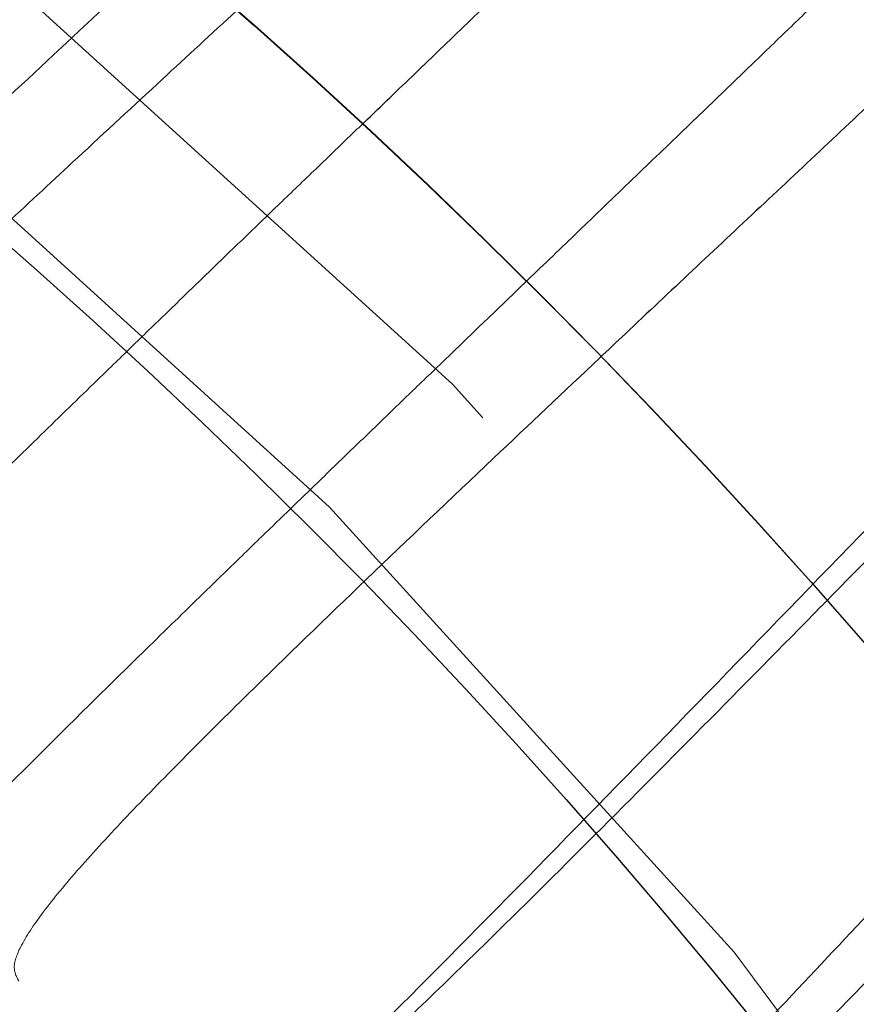
# Model space of a CAD drawing. Units: inches. Extents: x 0.3 to 7.9, y 0.2 to 11.3.
# Drawn here: x 2.8 to 2.8, y 3.9 to 4 of the extents above; entities that cross this region are included whole.
import ezdxf

# ---------------------------------------------------------------- set-up
doc = ezdxf.new("R2010")
doc.units = ezdxf.units.IN
doc.header["$MEASUREMENT"] = 0
doc.linetypes.add('HIDDEN', pattern=[0.07500000000000001, 0.05, -0.025])

msp = doc.modelspace()

# ---------------------------------------------------------------- linework, layer by layer
at = {"color": 7, "linetype": 'Continuous', "lineweight": 25}
for centre, radius in [((2.559055024244654, 4.145669291338582), 0.7874015748031495), ((2.559055024244654, 3.830708661417322), 0.4495668500771561), ((2.559055024244654, 3.751968503937008), 0.3149222020129407), ((2.559055024244654, 3.751968503937008), 0.3149093927101663), ((2.559055024244654, 3.751968503937008), 0.2992125984251972), ((2.559055024244654, 3.751968503937008), 0.2578740157480315), ((2.559055024244654, 3.751968503937008), 0.2555118110236223), ((2.559055024244654, 3.751968503937008), 0.2531496062992127), ((2.559055024244654, 3.751968503937008), 0.2527559055118114), ((2.559055024244654, 3.751968503937008), 0.2448818897637794)]:
    msp.add_circle(centre, radius, dxfattribs=at)
at = {"color": 7, "linetype": 'HIDDEN', "lineweight": 18}
for centre, radius in [((2.559055024244654, 4.145669291338582), 0.7677165354330708), ((2.559055024244654, 4.145669291338582), 0.7086614173228347), ((2.559055024244654, 3.830708661417323), 0.4283464566929132), ((2.559055024244654, 3.830708661417323), 0.393700787401575), ((2.559055024244654, 3.751968503937008), 0.3089008685005141), ((2.559055024244654, 3.751968503937008), 0.3005635659468804), ((2.559055024244654, 3.751968503937008), 0.2874015748031495), ((2.559055024244655, 3.751968503937007), 0.2740157480314962), ((2.559055024244654, 3.751968503937008), 0.2717880804505417), ((2.559055024244654, 3.751968503937008), 0.2694460562976508), ((2.559055024244655, 3.751968503937007), 0.262992125984252), ((2.559055024244655, 3.751968503937007), 0.2618246715834265), ((2.559055024244655, 3.751968503937007), 0.2548445692163313), ((2.559055024244655, 3.751968503937007), 0.2540627772032646), ((2.559055024244655, 3.751968503937007), 0.2539370078740157), ((2.559055024244654, 3.751968503937008), 0.2503652072014106), ((2.559055024244654, 3.751968503937008), 0.2488188976377956), ((2.559055024244654, 3.751968503937008), 0.2480031764112667), ((2.559055024244654, 3.751968503937008), 0.2460913117777097), ((2.559055024244654, 3.751968503937008), 0.2437292809875649), ((2.559055024244654, 3.751968503937008), 0.2421259842519685), ((2.559055024244654, 3.751968503937008), 0.2384231230053304), ((2.559055024244654, 3.751968503937008), 0.2374015748031502), ((2.559055024244654, 3.751968503937008), 0.2354813707588437), ((2.559055024244654, 3.751968503937008), 0.2350393700787405)]:
    msp.add_circle(centre, radius, dxfattribs=at)
for radius, start, end in [(0.2448818897637798, 24.63094097744087, 68.27994947408347), (0.2409448818897642, 24.63094097744086, 66.87605739521214)]:
    msp.add_arc((2.559055024244654, 3.751968503937008), radius, start, end, dxfattribs=at)
at = {"color": 7, "linetype": 'Continuous', "lineweight": 25}
for points, knots in [([(2.559055024244658, 3.390944881889763), (2.564964130993623, 3.391013549373222), (2.576781171413949, 3.39115087070825), (2.594632024188449, 3.392272632855559), (2.612620436535392, 3.394089353326847), (2.630813547436343, 3.396708522940921), (2.647777504058615, 3.399878849190423), (2.663470817004313, 3.403434617462984), (2.677914849795651, 3.407223989288261), (2.692341791157786, 3.411538280679341), (2.706731037530349, 3.416388331398548), (2.72172014788679, 3.422025294481891), (2.737237621791305, 3.428530512338526), (2.753259049115249, 3.436016975308902), (2.769046887392189, 3.444183340097316), (2.784573614336588, 3.453030238985289), (2.799818263510033, 3.462560416258525), (2.81471351921834, 3.472741235281803), (2.829241821515221, 3.48357626753714), (2.843334728766131, 3.495019131725277), (2.856969317556684, 3.507057315430889), (2.87010345997807, 3.519660033674593), (2.88270622424615, 3.532794195265339), (2.894744334601846, 3.546428728336739), (2.906187239851882, 3.560521603202032), (2.917022312059538, 3.575049988874634), (2.927203122377283, 3.589945197549328), (2.936733340527816, 3.605189874621451), (2.945580181759913, 3.620716537747848), (2.953746587648035, 3.63650434048881), (2.961233089382203, 3.652525908928077), (2.968272404285372, 3.669317307881176), (2.974800517030321, 3.686926906355875), (2.980683896279118, 3.70523522894725), (2.985722575980833, 3.723625843416064), (2.98990805877138, 3.74196871036769), (2.993249551924233, 3.760147241972582), (2.995784882644108, 3.77811123027502), (2.997546984282228, 3.795773639370668), (2.998589426320111, 3.813299039440695), (2.998935587371465, 3.830813980210201), (2.998581018141197, 3.848434670661735), (2.997499835898188, 3.866285518368264), (2.995671943576673, 3.884274035421273), (2.993055822944189, 3.90246718452479), (2.989884698302635, 3.919431141256052), (2.986329101588091, 3.935124454180171), (2.982539687209379, 3.949568486976892), (2.978225407465058, 3.963995428336306), (2.973375353596871, 3.978384674708561), (2.967738391388488, 3.993373785063249), (2.96123317326347, 4.008891258965582), (2.953746710367296, 4.024912686293007), (2.945580345555081, 4.040700524573617), (2.936733446673675, 4.05622725151787), (2.927203269399996, 4.071471900687612), (2.917022450378822, 4.0863671563902), (2.906187418124906, 4.100895458685912), (2.894744553940369, 4.114988365936127), (2.882706370234787, 4.128622954726675), (2.870103651986322, 4.141757097151684), (2.856969490391651, 4.154359861423508), (2.843334957317539, 4.166397971782115), (2.829242082449548, 4.177840877031661), (2.814713696779591, 4.188675949238261), (2.799818488106551, 4.198856759554006), (2.784573811037948, 4.208386977700793), (2.769047147910332, 4.217233818934152), (2.753259345168682, 4.225400224823443), (2.737237776730481, 4.232886726557709), (2.720446377785125, 4.239926041456443), (2.70283677931444, 4.246454154196955), (2.684528456726965, 4.252337533446028), (2.666137842255411, 4.257376213155265), (2.647794975289414, 4.261561695947435), (2.629616443666746, 4.264903189098702), (2.611652455360365, 4.267438519821731), (2.593990046271625, 4.269200621455025), (2.576464646215321, 4.270243063490984), (2.558949705447597, 4.270589224544218), (2.541329015000118, 4.270234655315261), (2.523478167286372, 4.269153473070836), (2.505489650228342, 4.267325580747102), (2.487296501116252, 4.264709460114624), (2.470332544381626, 4.261538335469359), (2.454639231460037, 4.257982738756525), (2.440195198664837, 4.254193324377123), (2.425768257309632, 4.24987904463068), (2.411379010939473, 4.245028990764098), (2.396389900589726, 4.239392028557617), (2.380872426693677, 4.232886810434692), (2.364850999360372, 4.225400347536131), (2.349063161073456, 4.217233982719496), (2.333536434129416, 4.208387083840117), (2.318291784959158, 4.198856906562721), (2.303396529261344, 4.188676087541188), (2.288868226964702, 4.177841055288606), (2.274775319721509, 4.166398191109181), (2.261140730935308, 4.154360007407453), (2.248006588511282, 4.141757289160001), (2.235403824240202, 4.128623127565922), (2.223365713883661, 4.114988594494), (2.211922808635204, 4.100895719629078), (2.201087736428552, 4.086367333957989), (2.190906926110778, 4.07147212528342), (2.181376707960672, 4.056227448212026), (2.172529866729178, 4.040700785086797), (2.16436346084269, 4.024912982348162), (2.156876959109286, 4.008891413909201), (2.149837644208371, 3.992100014965223), (2.143309531464282, 3.97449041649235), (2.137426152215827, 3.95618209390109), (2.132387472506615, 3.937791479423477), (2.128201989714085, 3.919448612459172), (2.124860496563957, 3.901270080843123), (2.122325165841962, 3.883306092539031), (2.1205630642066, 3.865643683447533), (2.119520622169615, 3.84811828338786), (2.119174461117763, 3.83060334262019), (2.119529030348139, 3.812982652172908), (2.120610212591406, 3.795131804462653), (2.122438104913091, 3.777143287406925), (2.12505422554597, 3.758950138297516), (2.128225350190892, 3.741986181562801), (2.131780946904551, 3.726292868639555), (2.135570361283297, 3.711848835844274), (2.139884641028465, 3.697421894488132), (2.14473469489558, 3.683032648117325), (2.150371657103129, 3.668043537765574), (2.156876875227134, 3.652526063867096), (2.164363338123908, 3.636504636537693), (2.17252970293711, 3.620716798255706), (2.181376601817544, 3.60519007131195), (2.190906779094107, 3.589945422139762), (2.201087598116324, 3.575050166437082), (2.211922630370676, 3.560521864139558), (2.223365494554714, 3.54642895689289), (2.235403678257678, 3.532794368105084), (2.248006396502943, 3.519660225682917), (2.26114055809477, 3.5070574614143), (2.274775091165373, 3.495019351058962), (2.28886796602858, 3.483576445810935), (2.303396351700496, 3.472741373603706), (2.318291560375032, 3.462560563286958), (2.33353623744754, 3.453030345129914), (2.349062900574963, 3.444183503918198), (2.364850703318132, 3.436017097952964), (2.380872271757769, 3.428530596501366), (2.39766367071077, 3.421491280509739), (2.415273269184985, 3.414963172214165), (2.433581591781225, 3.409079776157959), (2.451972206262006, 3.40404115786237), (2.470315073187357, 3.399855449349256), (2.488493604893221, 3.39651477676644), (2.506457636576171, 3.393976488814844), (2.524120149933943, 3.392225143057846), (2.541645545133984, 3.391143529817774), (2.553251469294908, 3.391011102375657), (2.559055024244658, 3.390944881889763)], [0, 0, 0, 0, 0.006415691859646572, 0.01283011007426612, 0.01941281449001774, 0.02604253356583492, 0.03278174738763476, 0.03814559763305016, 0.04351111628650417, 0.04899278720766665, 0.05449264547800218, 0.05999534289625849, 0.06637751942876251, 0.07275722332816857, 0.07919187640952942, 0.08567227565546646, 0.09215546305098912, 0.09870753805814596, 0.1052569322559113, 0.1118287163012747, 0.118413087086729, 0.1250003793994629, 0.1315875244596093, 0.1381719443504531, 0.1447437289196538, 0.1512930742741175, 0.15784529575027, 0.1643283382175955, 0.1708087857936591, 0.1772434403834191, 0.1836230967073637, 0.1900054159114441, 0.1970077192032843, 0.2040085646150742, 0.2108791460939905, 0.2177058284952478, 0.2244309623517159, 0.2309421800655594, 0.2373990264704513, 0.2436987816178383, 0.2499999997586093, 0.2564155795394222, 0.262830067740451, 0.2694128144891755, 0.2760425335650214, 0.2827817473900572, 0.2881455976364958, 0.2935111162866922, 0.2989927872100405, 0.3044926454806697, 0.3099953428955202, 0.3163775194290641, 0.3227572233281249, 0.3291918764129454, 0.335672275660956, 0.342155463050266, 0.34870753805752, 0.3552569322552467, 0.3618287162985859, 0.3684130870830675, 0.3750003793987307, 0.3815875244633413, 0.3881719443526976, 0.3947437289231945, 0.4012930742797932, 0.407845295749544, 0.4143283382184029, 0.4208087857939515, 0.427243440384542, 0.4336230967094164, 0.4400054159107212, 0.4470077191947578, 0.4540085646113888, 0.4608791460894354, 0.467705828491724, 0.4744309623634893, 0.4809421800797443, 0.4873990264716427, 0.4936987816215843, 0.499999999757863, 0.5064155795387387, 0.5128300677397377, 0.5194128144963128, 0.5260425335700346, 0.5327817473985355, 0.5381455976479587, 0.5435111162886399, 0.5489927872170693, 0.5544926454884322, 0.5599953428947855, 0.5663775194303293, 0.572757223328723, 0.5791918764190804, 0.5856722756705244, 0.5921554630495566, 0.5987075380662209, 0.6052569322608029, 0.6118287162978471, 0.6184130870823287, 0.6250003793979918, 0.6315875244610659, 0.6381719443509335, 0.6447437289192035, 0.6512930742741785, 0.6578452957487947, 0.6643283382170485, 0.6708087857928031, 0.6772434403805161, 0.6836230967037469, 0.6900054159099598, 0.6970077191903027, 0.7040085646092522, 0.7108791460923299, 0.7177058284936378, 0.7244309623596669, 0.7309421800753275, 0.7373990264709585, 0.7436987816209815, 0.7499999997571322, 0.756415579537945, 0.7628300677389739, 0.7694128144917571, 0.7760425335665087, 0.7827817473949388, 0.7881455976434364, 0.793511116287065, 0.7989927872133943, 0.8044926454844799, 0.8099953428940468, 0.8163775194291016, 0.8227572233276575, 0.8291918764136943, 0.8356722756628173, 0.8421554630487983, 0.848707538062165, 0.855256932257853, 0.8618287162989654, 0.8684130870843734, 0.8750003793972526, 0.8815875244590792, 0.8881719443493619, 0.8947437289165185, 0.9012930742705224, 0.9078452957480503, 0.9143283382146397, 0.9208087857909505, 0.9272434403823291, 0.933623096706835, 0.9400054159092318, 0.9470077192021489, 0.954008564613267, 0.9608791460997373, 0.9677058284988482, 0.9744309623526515, 0.9809421800671011, 0.9873990744400126, 0.9936988935227299, 1, 1, 1, 1]), ([(2.773089668165515, 3.982790801034336), (2.773706044672648, 3.983383740915253), (2.775132425906675, 3.984755886526349), (2.777445859714005, 3.986980342531907), (2.779999311796552, 3.989435897329087), (2.782536132077797, 3.991877256914564), (2.784771206121103, 3.99402980312143), (2.786696533645577, 3.995885521491199), (2.788460924034433, 3.99758745406124), (2.790291154723733, 3.99935467878525), (2.792202863372993, 4.001202746482793), (2.795498290046229, 4.004392578255704), (2.800221571027445, 4.008978079188005), (2.806265987120509, 4.01488305453926), (2.812240035346233, 4.020764734873298), (2.818044619758058, 4.026532565645526), (2.823670301196355, 4.032183981750745), (2.829369397495639, 4.037982682441457), (2.835052177862348, 4.043858677528186), (2.840658089195807, 4.049776585201087), (2.845912806704543, 4.055463582264982), (2.850776031507015, 4.060891297952153), (2.855200705109621, 4.06602577967311), (2.859137180376738, 4.07082559145382), (2.862539707420075, 4.075256062217174), (2.865357151402368, 4.079278963688583), (2.867550252776359, 4.082861788353444), (2.869055666116228, 4.085953316785211), (2.869895167881887, 4.088564621536429), (2.869820144008502, 4.089834663787828), (2.869782674972081, 4.090468958675939)], [0, 0, 0, 0, 0.01265753264902563, 0.02929129652208751, 0.04744602390955414, 0.06504491062810004, 0.08144618075061552, 0.09349275891275911, 0.1048000483151354, 0.1179590386303261, 0.1314763848472472, 0.1446065986342216, 0.1868285882006277, 0.2310133145819223, 0.2742513551863267, 0.3177837854339639, 0.361575489641322, 0.404678914520092, 0.4546329514906057, 0.5041329751757201, 0.5533196521636179, 0.6033353495702609, 0.6529521752784425, 0.7022960321923047, 0.7521674188478266, 0.801681347355896, 0.8510604593259964, 0.9009731298654463, 0.9505431906357225, 1, 1, 1, 1]), ([(2.891645698183355, 4.087564998833786), (2.891678441138362, 4.086925658862146), (2.891743927595547, 4.08564696823476), (2.890896941024263, 4.083043537391284), (2.889388865195632, 4.079971904123992), (2.887202387887208, 4.076427637001728), (2.88440257065675, 4.072463379441026), (2.881030658243964, 4.068111152213122), (2.876921393743393, 4.063147913101898), (2.872026455245295, 4.057546471115557), (2.866315638833279, 4.051294684769613), (2.860110065249654, 4.044729582412979), (2.853469769363229, 4.037892983495949), (2.846445939312227, 4.030819340918607), (2.838455247483961, 4.022915709345177), (2.829458071928504, 4.014163490577778), (2.819445573468466, 4.004564398887373), (2.809187641230884, 3.994835709046107), (2.800073223707742, 3.986252402800182), (2.792254236391482, 3.978906099208878), (2.787485539110402, 3.97442984276888), (2.784945439448447, 3.972030298523333), (2.784529183910608, 3.971637076322072)], [0, 0, 0, 0, 0.04703141808178967, 0.09406362211270279, 0.1410084237650571, 0.1877811501344447, 0.2343201845785118, 0.2807077113818824, 0.3270215139801126, 0.3809074304916397, 0.4345515829045781, 0.4879333218522537, 0.5410850851654977, 0.5940898992033555, 0.6469637847555586, 0.7133494278984005, 0.77939955319579, 0.8451588354786993, 0.9105819472731265, 0.9514554760506728, 0.9920448290953752, 1, 1, 1, 1]), ([(2.795381301447982, 3.959959427693046), (2.7972408093468, 3.961851993210928), (2.802996570629142, 3.967710078212364), (2.812757463715598, 3.977670482701531), (2.824514202678593, 3.989594176587212), (2.836136723208444, 4.001256618299278), (2.846214434284406, 4.011196115910099), (2.854792650985899, 4.019495441562441), (2.861956380545915, 4.026294678791384), (2.868870076783387, 4.032700311723191), (2.87548337679945, 4.038647260478199), (2.881741730635415, 4.04406550553627), (2.887312339910307, 4.048655529257783), (2.892215808363192, 4.052454332427197), (2.896491725804532, 4.055521039783965), (2.900352378479309, 4.058000141900481), (2.903750195847492, 4.059838706266826), (2.906625159720579, 4.060972477324027), (2.908987363464626, 4.061427682564474), (2.910070574150263, 4.061092475349732), (2.910611818397293, 4.060924983486009)], [0, 0, 0, 0, 0.03702974486049222, 0.1146186966446998, 0.1928700779846195, 0.2715421628698616, 0.3505667699839231, 0.40358899760829, 0.4569023372533476, 0.510416468785584, 0.5640888624825617, 0.6178706759716773, 0.6717477051145352, 0.718070345148255, 0.7646293162872656, 0.8115115280166495, 0.8585854876217445, 0.9057405350094347, 0.952901689550573, 1, 1, 1, 1])]:
    msp.add_open_spline(points, degree=3, knots=knots, dxfattribs=at)
at = {"color": 7, "linetype": 'HIDDEN', "lineweight": 18}
for points, knots in [([(2.75323256307116, 3.948160835697729), (2.754081265867322, 3.949022413854628), (2.755819845647768, 3.950787368995146), (2.758561825839472, 3.953518375665563), (2.761363298321069, 3.956282962722374), (2.764131437337986, 3.958992826293598), (2.766521913725927, 3.961320036919838), (2.76856696603269, 3.963304862338974), (2.770326988721637, 3.965009592577315), (2.772150262624608, 3.96677240786772), (2.77391366028741, 3.968474655412902), (2.77563121435856, 3.970130560023553), (2.777346776654748, 3.971783046016681), (2.779328961366788, 3.973690871468194), (2.781547994103915, 3.975825206921073), (2.78403780548948, 3.9782193929224), (2.78659172714542, 3.980675360505133), (2.789128878990423, 3.983117047787146), (2.791363974469735, 3.98526960920216), (2.793288943765143, 3.987124979485541), (2.795052948694105, 3.988826536984134), (2.796882937647867, 3.990593526089432), (2.798794637032263, 3.992441583890283), (2.802090036869906, 3.995631390830591), (2.806813160747186, 4.00021675500398), (2.812857591332001, 4.006121775167909), (2.818831677534769, 4.012003480595148), (2.824636310270692, 4.0177713285681), (2.8302617999024, 4.02342254135703), (2.835960760305301, 4.029221123919574), (2.841643535892778, 4.035097194199653), (2.847249452596846, 4.04101502887411), (2.852504287228559, 4.046702151980933), (2.857367445451554, 4.052129798281908), (2.861792355142009, 4.057264521858215), (2.865728651996061, 4.062064180399276), (2.869131091032876, 4.06649456987902), (2.871948649559547, 4.070517561674449), (2.874141734677916, 4.074100354629568), (2.875647019419021, 4.077191782655771), (2.876486529570607, 4.079803078187973), (2.876411530241647, 4.081073150512148), (2.876374074335312, 4.081707445654162)], [0, 0, 0, 0, 0.01702257106002606, 0.03487097955846079, 0.05217064240684465, 0.06897492870307409, 0.08506246647675036, 0.09484431982953234, 0.1051678582832874, 0.1160332325389128, 0.1267652149320603, 0.1359036366089938, 0.1458634112896794, 0.1564844884340307, 0.1701664147902922, 0.1841463641914611, 0.1994088439243922, 0.2142028028993704, 0.227987387302574, 0.238110050736296, 0.2476096270370114, 0.2586686472130482, 0.2700299950624395, 0.2810658119498288, 0.3165513428714278, 0.3536862838576632, 0.3900307956676652, 0.4266159243653292, 0.4634197578049276, 0.4996475381217811, 0.5416325066171356, 0.5832400412950938, 0.6245720401438614, 0.666615824243431, 0.7083173815264249, 0.749787696715068, 0.7917035405920075, 0.8333192820327086, 0.8748210380691666, 0.9167696829261903, 0.9584334019541157, 0.9999999999999999, 0.9999999999999999, 0.9999999999999999, 0.9999999999999999]), ([(2.882932981298694, 4.080836257701517), (2.882969737395991, 4.080216543294084), (2.88304329757572, 4.078976305441218), (2.882249358264278, 4.076452500880372), (2.88082104903812, 4.073472058167575), (2.878738572039102, 4.070027891250179), (2.876061458088392, 4.066168665842763), (2.872827105898454, 4.061923701836585), (2.868873392145153, 4.057072069747166), (2.864149557638783, 4.051583735337188), (2.858623756787376, 4.045444714935078), (2.852603339205557, 4.03898275435723), (2.846145243667567, 4.03223790141635), (2.83929839517565, 4.025243183515786), (2.830915479405403, 4.016831897733808), (2.820856011352381, 4.006919903037012), (2.809037022948125, 3.995460845946138), (2.796893950939063, 3.983810348854738), (2.785958016525015, 3.973376468712095), (2.776496013063591, 3.964325045183994), (2.768593018567235, 3.956710718354868), (2.762334669344535, 3.950577852325155), (2.757738776388694, 3.945938909429334), (2.754596163423791, 3.942665323594461), (2.75211104250777, 3.939927565838119), (2.750296942527702, 3.937739604626118), (2.749137072041739, 3.936093596655772), (2.748492625317912, 3.93480055807754), (2.748660882079496, 3.934352011185381), (2.748744028785552, 3.934130354734589)], [0, 0, 0, 0, 0.03641002707920095, 0.07286758749824329, 0.1093180469311145, 0.1457058543545487, 0.1819909780910329, 0.2182374228150206, 0.2545051984031315, 0.2968085743829814, 0.3390359368109995, 0.3811460986336317, 0.4231775712937891, 0.4651947626385562, 0.507192958044171, 0.5701074387717204, 0.6328671683350047, 0.6955554653909538, 0.7580872834213228, 0.7996127549344164, 0.8409554775385165, 0.8820320513251563, 0.9024503578222874, 0.922731701336979, 0.9426899384921628, 0.9574200695614685, 0.9719285703137576, 0.9861280646869456, 1, 1, 1, 1]), ([(2.848119673325469, 4.078902664657856), (2.848079473026488, 4.07848760975849), (2.847998214352713, 4.077648640608468), (2.847168569136693, 4.075886062306424), (2.845883319450165, 4.073791251134786), (2.843945680486275, 4.07109491383769), (2.841256464026781, 4.067730855823272), (2.837739848351611, 4.063651737821148), (2.833457040712062, 4.058925665559938), (2.828383118385159, 4.053540249796968), (2.822520444380582, 4.047499258842713), (2.816239442117511, 4.04117048800379), (2.809620944500638, 4.034611813720323), (2.80125967024205, 4.026431546271596), (2.790992355380051, 4.01652036338744), (2.778736501668156, 4.00481451400502), (2.768711526364387, 3.995291917115339), (2.761157514279045, 3.988113696398865), (2.756136221854295, 3.983334722395723), (2.751110411409769, 3.9785323332852), (2.746086766771335, 3.973700490017693), (2.74106392658326, 3.968815596507641), (2.736999315619038, 3.964776940395717), (2.733863106610271, 3.96156470447264), (2.732131086246715, 3.95972998710377), (2.730949645332962, 3.958435922804326), (2.730237528345838, 3.957639121026757), (2.729526595465192, 3.956821619752753), (2.728811382664371, 3.955970485330769), (2.728320778964898, 3.955357218596342), (2.728009881706245, 3.954952980855082), (2.72783877868218, 3.954724657416424), (2.72767329705397, 3.954496955963829), (2.727524946675187, 3.954282570565513), (2.727402077878571, 3.954088851928167), (2.727395465190756, 3.9540492797837), (2.727391731939503, 3.954026938980378)], [0, 0, 0, 0, 0.02653682532230503, 0.05364007946654099, 0.08123696283954703, 0.1092034101715114, 0.1470564851610772, 0.1855316570898405, 0.2244105754592859, 0.2715403169489581, 0.3191710596557694, 0.3671938501800017, 0.4154637820359237, 0.4639005868192135, 0.5434006036600302, 0.6234248898572795, 0.7040603621040975, 0.7359440084027488, 0.7679856135776962, 0.8002608792002509, 0.8328784004139652, 0.866109326705384, 0.9006256287002172, 0.9179539490782636, 0.9364858612375947, 0.9427646086537381, 0.9494174745728905, 0.9566196339479901, 0.9646405244127361, 0.9741006930904477, 0.977087220453753, 0.9803806361744478, 0.9840661273118632, 0.9883079861955602, 0.9933991704429008, 1, 1, 1, 1]), ([(2.869438618640121, 4.076605969261188), (2.869405819805935, 4.076316831805227), (2.869339350461846, 4.07573087265374), (2.868875018418381, 4.074588061921307), (2.868165390495005, 4.073261102186154), (2.867216146813307, 4.071770793091706), (2.866040591334173, 4.070114136565648), (2.864513917864516, 4.068120224753599), (2.862530732862358, 4.065693804259698), (2.860009724830036, 4.062773474262834), (2.857099783443137, 4.059541298294724), (2.853912768526868, 4.056117396348652), (2.850507235174518, 4.052552041370038), (2.84698626517579, 4.048939799663833), (2.842811004136137, 4.044727164198338), (2.837985058281653, 4.039939322284217), (2.832422190533341, 4.034506314221638), (2.826664430559828, 4.02895257263937), (2.821040834537011, 4.023584979848394), (2.815587136154828, 4.018422018053401), (2.810384877682131, 4.013528438203198), (2.805077220561246, 4.008562885539982), (2.799932489604458, 4.003771365537361), (2.794913025822676, 3.999112706076402), (2.791200318037222, 3.995675894001213), (2.788601537806087, 3.993273420509994), (2.787208565644216, 3.991986360502797), (2.785664750681664, 3.990560606633998), (2.784305650003019, 3.989305966047722), (2.783316841181049, 3.98839339685901), (2.782896947149841, 3.988005913231679), (2.782714615214648, 3.98783765924572), (2.782530725477241, 3.987667975494642), (2.782407400369082, 3.9875541737655), (2.78234345212055, 3.987495171425213), (2.782336020112366, 3.987488314850678), (2.782308652143359, 3.987463065506787), (2.782204622023496, 3.987367090295906), (2.781976398249921, 3.987156537314734), (2.781587887475236, 3.986798109280293), (2.780046615571521, 3.985376175507566), (2.777700181039644, 3.983211515259426), (2.774822536840985, 3.980556411533549), (2.772313644372764, 3.978240288548872), (2.769965913211065, 3.976070532284505), (2.767474551866188, 3.973764520940707), (2.765084543920357, 3.971547761827622), (2.762791082656562, 3.969414767446526), (2.760735923395793, 3.967496658495448), (2.758818461878864, 3.965699722291402), (2.756954795292668, 3.963943917863688), (2.755152400626951, 3.962233487491365), (2.75360420940783, 3.960750793840672), (2.752341910894785, 3.95952951569562), (2.7512797077596, 3.958490885358999), (2.750285853647868, 3.957505182046558), (2.74941943137989, 3.956629100907495), (2.748717489678083, 3.955902491819455), (2.74816243872405, 3.955311488290163), (2.747710168496127, 3.95481092585923), (2.747355460492881, 3.954396883563774), (2.747087739808529, 3.954054359793778), (2.746883232435805, 3.953757578843967), (2.746886450839328, 3.953659040364791), (2.746888059121056, 3.953609799294037)], [0, 0, 0, 0, 0.02057619078950471, 0.04169922314543418, 0.06232143153628854, 0.0835019384589303, 0.1040520849610265, 0.1252082633056487, 0.1533367506043773, 0.1826079666422066, 0.2130791802978173, 0.2448011619139246, 0.2745929466683881, 0.3049062360041532, 0.3346975934471261, 0.3764411172063488, 0.4172493305394823, 0.4586341338374601, 0.5002924992613146, 0.5346655265601035, 0.5698885010934244, 0.6045091834983922, 0.6393579320159457, 0.6700786303641717, 0.7013022088142264, 0.7104215813453766, 0.7196345573267448, 0.7278243562610472, 0.7397760849841429, 0.7454462456574054, 0.7465895697555103, 0.7477425944014087, 0.7489053196013337, 0.7500777453613641, 0.7500821516975024, 0.7501180101523809, 0.7502186468010807, 0.7506010356719649, 0.7520902757079115, 0.754545465469509, 0.7579666049567785, 0.7813106601626678, 0.7990251638211371, 0.8125385195512368, 0.8289625728315176, 0.8437568193502719, 0.8602124151260601, 0.8749648634541368, 0.8882422237722155, 0.9004761976870379, 0.9129704860767275, 0.9257418312725549, 0.9374969430897873, 0.945605202277045, 0.9531295175568048, 0.9612413330155025, 0.9687218727133058, 0.9743884644851724, 0.9796014139561992, 0.9843703800261784, 0.9884766741037115, 0.9921843744590596, 0.9960944214537409, 1, 1, 1, 1]), ([(2.75678055332694, 3.925374021377621), (2.7569883329495, 3.925274256673731), (2.757409774308802, 3.925071902988129), (2.758761479534764, 3.925733314667375), (2.760636369947028, 3.927067414104726), (2.763059776395131, 3.929119594540239), (2.765783801888593, 3.931602853223974), (2.76873420807045, 3.934412325971762), (2.773135964167597, 3.938717472244675), (2.779148386400984, 3.94476371193472), (2.786786247002323, 3.952574490553228), (2.794572220343691, 3.960597075049182), (2.802419931673181, 3.968700568561493), (2.811068897258028, 3.977611734509458), (2.820457832523616, 3.987235716333323), (2.830474499424187, 3.997396769781673), (2.839449500083405, 4.006362706089106), (2.847408468935594, 4.014175637070736), (2.854394377423392, 4.020905551750398), (2.861121798764354, 4.027234406373456), (2.867540952374336, 4.033097114663917), (2.873601086329119, 4.038426990909943), (2.878984572086495, 4.042934013927429), (2.88371398244872, 4.046656301354241), (2.887829535789692, 4.049653234310622), (2.891540608389387, 4.052070791292882), (2.894803636285627, 4.05385848611636), (2.897563925325653, 4.054955908919274), (2.899834007436412, 4.055391228651387), (2.900879926807059, 4.05505968811266), (2.901402255242512, 4.054894117939908)], [0, 0, 0, 0, 0.01390094261538373, 0.028195412424079, 0.04564663519713836, 0.06338466046676605, 0.08144360751659126, 0.09972591757931731, 0.1180997236445199, 0.1594724957329099, 0.2010980438981643, 0.2429015705150812, 0.2848363866611188, 0.3268728000423771, 0.3820120631189696, 0.4371900188546279, 0.4924285980784811, 0.534415657323088, 0.5765409033517099, 0.6187360076005539, 0.6609456091514534, 0.7031339131635261, 0.745294321502111, 0.7814563240314834, 0.8177185820389405, 0.8541552616764405, 0.8906658737085267, 0.9271731535778688, 0.9636305304039385, 1, 1, 1, 1]), ([(2.901210233756994, 4.049484575835881), (2.900755854648414, 4.049638629841828), (2.899846905255962, 4.049946802670346), (2.897933287884443, 4.04967229524919), (2.895633109554266, 4.048872331526933), (2.892925216999243, 4.047513693081857), (2.889848932262298, 4.04563956757277), (2.886424863060633, 4.04327524092349), (2.882727555965177, 4.040489880011966), (2.878761807204673, 4.037306524177691), (2.874521760360011, 4.033733749411337), (2.869978336360388, 4.029752091074759), (2.865192581774847, 4.025421663087333), (2.860243798801933, 4.020825519890872), (2.855113684897131, 4.015957157249415), (2.849685752639286, 4.010711476545371), (2.84392348052941, 4.00505315215555), (2.83786270841487, 3.999019404471941), (2.831693375142603, 3.992805614513752), (2.826167986277993, 3.987186021790197), (2.821427971749001, 3.982334729566377), (2.817408778314791, 3.978204179277249), (2.813348019576362, 3.974017311291913), (2.809200248472207, 3.969729352007016), (2.804671059426827, 3.96503777525258), (2.799772471713907, 3.959956030311984), (2.794523491195485, 3.954509882604695), (2.789289569252333, 3.949091184878985), (2.784131855995003, 3.943775207934495), (2.779042670958888, 3.938573440449845), (2.774046124119673, 3.933522717987533), (2.770899905773156, 3.930444280617573), (2.769324783013244, 3.928903091725913)], [0, 0, 0, 0, 0.03563605605739735, 0.07128710561542669, 0.1071371838377121, 0.1429538046093285, 0.1788224626989924, 0.2146772518864021, 0.2505766207511571, 0.2851677740836187, 0.3206170928402307, 0.3569726617957268, 0.3930970805057458, 0.4290198672756835, 0.4645963722788309, 0.5008258601236932, 0.5395777192710907, 0.5787952500562977, 0.6180904686264433, 0.6565007936271174, 0.6817034809989447, 0.705374443175845, 0.7299593394332359, 0.7554835892856776, 0.7803712736612275, 0.8115562341994611, 0.8434968145711933, 0.8746510507590202, 0.9059412180117814, 0.9372651955380509, 0.9685924473563466, 1, 1, 1, 1]), ([(2.774480628216919, 3.921817007174827), (2.774524569504627, 3.92180980898341), (2.774612805410857, 3.921795354720095), (2.775103337174705, 3.922105094283218), (2.776083832424348, 3.922931325751033), (2.777597286692295, 3.924353721608377), (2.779251433750291, 3.925978461604021), (2.781676704123895, 3.928422997471688), (2.784939654345562, 3.931791408052581), (2.788947902788761, 3.935998777787025), (2.793119774992176, 3.940415158712717), (2.797332917804254, 3.944897343919103), (2.801593784349541, 3.949445225884953), (2.805911284749916, 3.954059529591611), (2.810208530012693, 3.958651415566082), (2.81470723898871, 3.963453753549449), (2.819063272600358, 3.968095439179393), (2.82351647645309, 3.972828906167463), (2.827855634209305, 3.97742578803823), (2.832237152938685, 3.9820486694377), (2.83651982909782, 3.986544718474072), (2.840975197840484, 3.991194895465323), (2.845497440155756, 3.995880906944554), (2.85013919451622, 4.000648044253571), (2.854668210512099, 4.005251189915334), (2.859097768212676, 4.009695460262146), (2.863420301317287, 4.013964691151974), (2.867587433778042, 4.018002584281596), (2.871222918756627, 4.021443459039974), (2.87429850602101, 4.024279078518357), (2.87688877402504, 4.026603308657847), (2.879333125630817, 4.028724852655346), (2.881641100866689, 4.030645177606719), (2.884007207462529, 4.032509362132616), (2.886302548124657, 4.034162755474947), (2.888434699434966, 4.035456210047837), (2.890188341646283, 4.036243255848865), (2.890973136693668, 4.036236989101953), (2.891357749180546, 4.036233917893587)], [0, 0, 0, 0, 0.003897393429481799, 0.007826125703775992, 0.02100831666345391, 0.03490201579440683, 0.04866647694423998, 0.06246770550704175, 0.09299755266717143, 0.1235049664671699, 0.1516670760874768, 0.1844047250974205, 0.2149806246041403, 0.24362109040375, 0.2773592928628245, 0.3075276408449821, 0.3406862182715286, 0.3716574438103635, 0.4043709658588365, 0.4356307707302252, 0.4682509847565319, 0.4996577430495791, 0.5358262357683242, 0.5713023613405337, 0.6071660729956477, 0.6427181633753009, 0.6782915819251911, 0.7145034634885764, 0.7496613034990139, 0.7753338627477027, 0.8001528066968603, 0.8248779977362812, 0.8498543952071572, 0.8746999738409975, 0.9067141591472246, 0.9374297560558629, 0.9693355644787529, 1, 1, 1, 1]), ([(2.774118993405224, 3.903336755227093), (2.7741441674476, 3.903338381599033), (2.774188579708931, 3.90334125085835), (2.774403516527506, 3.903459196511379), (2.774640642133253, 3.903605955620546), (2.774886183489427, 3.90376839962504), (2.775242346531149, 3.904015767751066), (2.775728387944578, 3.904373067213881), (2.776530375566519, 3.905001219508643), (2.777521647693594, 3.905828202464487), (2.779061204042578, 3.907193062198338), (2.780953065482196, 3.908968007261794), (2.783921865925101, 3.911887126925268), (2.787601304774559, 3.915649935862183), (2.793444234233554, 3.921794453459365), (2.800723150634581, 3.92960531762132), (2.810382275847787, 3.940082143813365), (2.820870599930478, 3.951481429890439), (2.832094806797919, 3.963637541787045), (2.841662914337615, 3.973902440063003), (2.849613316387769, 3.982328085592521), (2.856047631724415, 3.989066174905704), (2.862237128802187, 3.99544280401054), (2.867708453480935, 4.000954465823304), (2.872470874970622, 4.005626150894995), (2.876542822531655, 4.009488395103305), (2.880266917693781, 4.012850173159499), (2.88332460561772, 4.015412985824634), (2.885763348671843, 4.017241936325375), (2.887639320924277, 4.018416241915355), (2.889187816648065, 4.019116546415738), (2.889889922771174, 4.019079995253348), (2.890237281606023, 4.019061911991057)], [0, 0, 0, 0, 0.007114186720434172, 0.01255090918964269, 0.01707784276040102, 0.02104282870957214, 0.02458837564098676, 0.03225762303340861, 0.03889833967712303, 0.0505436888701887, 0.0609189163387113, 0.07984338304103486, 0.09750811372236835, 0.1310658035293961, 0.1634427944164722, 0.2267860872404179, 0.2891548443054813, 0.3716192749968114, 0.4534946593777049, 0.5347881930612998, 0.5856565168549346, 0.6362263107078304, 0.6865670898710466, 0.7366834506413539, 0.7757562954995899, 0.8144156491220921, 0.8525558868064301, 0.8901258794392702, 0.918258637341931, 0.946047613907068, 0.9733076847591335, 1, 1, 1, 1]), ([(2.559055024244652, 4.011811023622047), (2.563508052664457, 4.011744943376474), (2.572452584692535, 4.011612211936825), (2.585963379110043, 4.010525440839412), (2.599618882478071, 4.008753504242631), (2.613402926797297, 4.006194107696885), (2.627250513943706, 4.002839587189378), (2.641071640909221, 3.998670839922235), (2.654264134054221, 3.993871099512166), (2.666730927345843, 3.98857112714483), (2.678511005186993, 3.982848898252868), (2.69004786507271, 3.976507143891887), (2.701344759385372, 3.969524562455831), (2.712309016491322, 3.96194754927136), (2.722924425822958, 3.953772291124343), (2.733123088652058, 3.945046052641088), (2.742873333718812, 3.93578661364724), (2.752132667773587, 3.926036463077673), (2.760858989062873, 3.915837686808677), (2.769034152534195, 3.905222382256419), (2.776611235748386, 3.894258005174392), (2.78359373447074, 3.882961224205622), (2.789935544476221, 3.871424239840306), (2.795657707423813, 3.859644282130666), (2.80095770468354, 3.847177363583832), (2.805757481283779, 3.833984935670403), (2.80992599407395, 3.820163691227425), (2.813281352744505, 3.806316128115828), (2.815837698420247, 3.792532072703939), (2.817620540578448, 3.778876651494143), (2.818667791943633, 3.765365964008246), (2.819011927427421, 3.7519683699334), (2.818667790685075, 3.738570841955021), (2.817620491317248, 3.725060047107358), (2.815837673604801, 3.711404645787127), (2.813281271574702, 3.697620601356029), (2.809925930254434, 3.683773014239534), (2.805757408605779, 3.669951887269059), (2.80095760835976, 3.656759394128799), (2.795657650375469, 3.644292600836866), (2.789935417764627, 3.63251252299623), (2.783593664413963, 3.620975663109195), (2.776611082704157, 3.609678768794788), (2.76903406959436, 3.59871451168822), (2.760858811424908, 3.588099102355233), (2.752132572947532, 3.577900439528217), (2.742873133952222, 3.568150194460378), (2.733122983384994, 3.558890860407289), (2.722924207116475, 3.550164539118807), (2.712308902564351, 3.541989375648745), (2.701344525485603, 3.53441229243549), (2.690047744516166, 3.527429793712349), (2.678510760153739, 3.521087983708413), (2.666730802441191, 3.51536582075949), (2.654263883897681, 3.510065823500498), (2.641071455981348, 3.505266046898882), (2.627250211538589, 3.501097534108466), (2.613402648422959, 3.4977421754366), (2.599618593010321, 3.495185829761517), (2.585963171798124, 3.49340298760284), (2.572452484313077, 3.492355736237476), (2.559054890234253, 3.492011600754368), (2.545657362256432, 3.492355737496551), (2.532146567406013, 3.493403036865923), (2.518491166090312, 3.495185854577293), (2.504707121661179, 3.497742256608046), (2.490859534548597, 3.501097597927171), (2.477038407577729, 3.50526611957504), (2.463845914438061, 3.510065919821298), (2.451379121145122, 3.515365877806142), (2.43959904330455, 3.521088110416712), (2.428062183416816, 3.527429863767316), (2.416765289102238, 3.534412445477677), (2.405801031995604, 3.541989458587674), (2.395185622660904, 3.550164716758455), (2.384986959833821, 3.558890955235126), (2.375236714764926, 3.568150394232551), (2.365977380713895, 3.577900544798707), (2.357251059423774, 3.588099321068472), (2.349075895954767, 3.59871462561865), (2.341498812741474, 3.609679002698507), (2.334516314020248, 3.620975783666712), (2.328174504015557, 3.632512768028834), (2.322452341066527, 3.644292725740335), (2.31715234380772, 3.656759644285261), (2.312352567206716, 3.669952072200858), (2.308184054416199, 3.683773316642274), (2.30482869574537, 3.697620879755835), (2.302272350069158, 3.711404935168395), (2.300489507910827, 3.725060356379811), (2.299442256545727, 3.738571043865878), (2.299098121061883, 3.751968637940821), (2.299442257804234, 3.765366165919673), (2.300489557172301, 3.778876960768437), (2.302272374884239, 3.792532362088096), (2.304828776915199, 3.806316406517964), (2.308184118235383, 3.820163993634216), (2.31235263988249, 3.833985120605859), (2.31715244013018, 3.84717761374701), (2.322452398115347, 3.859644407037533), (2.328174630724706, 3.871424484877986), (2.334516384074277, 3.882961344764546), (2.341498965784983, 3.894258239078894), (2.349075978895605, 3.905222496185807), (2.357251237064796, 3.915837905519306), (2.365977475541591, 3.926036568346202), (2.375236914535989, 3.935786813412939), (2.384987065103666, 3.945046147463739), (2.395185841372143, 3.953772468758725), (2.405801145924617, 3.961947632211372), (2.41676552300753, 3.969524715499048), (2.428062303976769, 3.976507213948309), (2.439599288339431, 3.982849024963298), (2.451379246048546, 3.988571184196874), (2.46384616459617, 3.993871195821165), (2.47703859251115, 3.998670912657514), (2.490859836965831, 4.002839650790732), (2.504707400047054, 4.006194189646044), (2.51849145556832, 4.008753526177954), (2.532146774720852, 4.010525474188371), (2.545657462635933, 4.011612163956828), (2.554601926085137, 4.011744926399653), (2.559055024244652, 4.011811023622047)], [0, 0, 0, 0, 0.008182542545504504, 0.01643578413824419, 0.02489248558077087, 0.03347867707268089, 0.04218653887469648, 0.0510639083820922, 0.05999449801101171, 0.06797169987798649, 0.07594865017430527, 0.08405189052079053, 0.09215487532556749, 0.1003443753157032, 0.1085336170480728, 0.1167669385337484, 0.125000000379011, 0.1332333218673175, 0.1414663837090144, 0.149655883700047, 0.1578451254287823, 0.1659483657719594, 0.1740513505756769, 0.1820285524409439, 0.1900055027332354, 0.1989363338053222, 0.2078135839494094, 0.2165215272306587, 0.2251077202820683, 0.2335643396248403, 0.241817516490626, 0.250000000373899, 0.2581827308437517, 0.2664357841386755, 0.2748924855814948, 0.2834786770775601, 0.2921865388776237, 0.3010639083832641, 0.3099944980109941, 0.3179716998749424, 0.325948650174305, 0.3340518905207125, 0.3421548753255569, 0.3503443753191898, 0.3585336170480821, 0.3667669385385145, 0.3750000003790036, 0.3832333218688355, 0.391466383709015, 0.3996558836982448, 0.4078451254287663, 0.4159483657660369, 0.4240513505756665, 0.4320285524348841, 0.4400055027332192, 0.4489363337991514, 0.4578135839492379, 0.466521527230378, 0.4751077202836479, 0.4835643396257862, 0.491817516494875, 0.5000000003739018, 0.5081827308519989, 0.5164357841418538, 0.5248924855867935, 0.5334786770772957, 0.5421865388774608, 0.5510639083811325, 0.5599944980109859, 0.5679716998738773, 0.5759486501742922, 0.5840518905203901, 0.5921548753255509, 0.6003443753199692, 0.608533617048072, 0.6167669385425181, 0.6250000003790063, 0.6332333218728865, 0.6414663837090051, 0.6496558837019818, 0.657845125428768, 0.6659483657677212, 0.6740513505756517, 0.6820285524351068, 0.6900055027332168, 0.6989363338013803, 0.7078135839478404, 0.7165215272280551, 0.7251077202817494, 0.7335643396246433, 0.741817516490992, 0.7500000003738851, 0.7581827308437381, 0.7664357841399025, 0.7748924855835485, 0.7834786770763607, 0.7921865388768967, 0.8010639083849318, 0.8099944980109915, 0.8179716998767161, 0.8259486501742782, 0.8340518905192654, 0.8421548753255468, 0.8503443753199125, 0.8585336170480607, 0.8667669385389359, 0.8750000003789926, 0.8832333218656419, 0.8914663837089837, 0.8996558836996199, 0.907845125428767, 0.9159483657728762, 0.92405135057565, 0.9320285524360414, 0.9400055027332055, 0.9489363338059996, 0.957813583952614, 0.9665215272360115, 0.9751077202829902, 0.9835643396253834, 0.9918173281851654, 1, 1, 1, 1]), ([(2.559055024244652, 4.008381883701515), (2.563449355359297, 4.008316658651697), (2.572275778334347, 4.008185648069372), (2.585608165092671, 4.007113299874662), (2.599083273877703, 4.005364736174542), (2.612685421388143, 4.002839175585007), (2.626350238116664, 3.999528906434656), (2.639989084479872, 3.995415183169716), (2.65300741158399, 3.990678808319192), (2.665309805121127, 3.985448740652016), (2.67693430201597, 3.979802097174924), (2.688319033699064, 3.973543978621276), (2.699466730379917, 3.966653628703564), (2.710286411448688, 3.959176539667746), (2.720761625209947, 3.951109264414331), (2.730825809048516, 3.942498103773669), (2.740447286323146, 3.933360965782547), (2.74958452925733, 3.923739394008614), (2.758195607079319, 3.913675323613252), (2.766262977048989, 3.903200005071136), (2.773739995907938, 3.892380443979579), (2.7806304290844, 3.881232633952314), (2.786888489986024, 3.869848026745279), (2.792535206791051, 3.858223409718045), (2.79776522100927, 3.845921141434899), (2.802501678482888, 3.832902749103693), (2.8066151882366, 3.819264020221115), (2.809926249025603, 3.805599179461031), (2.812448914608085, 3.791997043043403), (2.814208204325304, 3.778521852094527), (2.815241682808414, 3.765189358402137), (2.815581277988538, 3.751968637941162), (2.815241684067199, 3.738747851385199), (2.81420825358721, 3.725415465057872), (2.812448939422813, 3.711940254218544), (2.809926330197727, 3.698338106817174), (2.806615252055889, 3.68467329005481), (2.802501751157786, 3.671034443701239), (2.797765317332189, 3.658016116597656), (2.792535263839894, 3.645713723063463), (2.786888616698532, 3.63408922616794), (2.780630499141521, 3.622704494481662), (2.773740148953703, 3.611556797801525), (2.766263059989758, 3.600737116733935), (2.758195784721154, 3.590261902975529), (2.749584624085887, 3.580197719136672), (2.740447486094974, 3.570576241863733), (2.730825914318392, 3.561438998925572), (2.720761843922133, 3.552827921103523), (2.710286525378498, 3.54476055113202), (2.699466964287595, 3.537283532273899), (2.688319154260486, 3.530393099098425), (2.676934547055061, 3.524135038196726), (2.665309930027186, 3.518488321390609), (2.653007661744503, 3.513258307173184), (2.639989269413944, 3.508521849700393), (2.626350540535299, 3.504408339946288), (2.612685699772969, 3.501097279157968), (2.599083563352885, 3.498574613572522), (2.585608372394705, 3.496815323854563), (2.572275878703407, 3.495781845374118), (2.559055158243406, 3.495442250192814), (2.545834371692602, 3.495781844115126), (2.532501985364545, 3.496815274594257), (2.519026774523961, 3.498574588758408), (2.505424627122715, 3.501097197985192), (2.491759810360773, 3.504408276126404), (2.478120964007983, 3.508521777023675), (2.465102636902962, 3.513258210850471), (2.452800243368926, 3.518488264342686), (2.441175746472325, 3.524134911484793), (2.42979101478832, 3.530393029041035), (2.41864331810511, 3.53728337923072), (2.407823637038137, 3.544760468193334), (2.39734842327755, 3.552827743465076), (2.387284239442225, 3.561438904098866), (2.377662762168129, 3.570576042089766), (2.368525519232556, 3.580197613863832), (2.359914441411191, 3.590261684259355), (2.351847071440812, 3.600737002802753), (2.34437005258309, 3.611556563891639), (2.337479619406639, 3.622704373919346), (2.331221558505566, 3.634088981124392), (2.325574841698636, 3.645713598153937), (2.320344827481251, 3.658015866436118), (2.31560837000759, 3.671034258768272), (2.311494860253416, 3.684672987648863), (2.308183799464062, 3.698337828412252), (2.305661133880513, 3.711939964832009), (2.303901844162518, 3.725415155785939), (2.302868365681713, 3.738747649476444), (2.302528770500583, 3.751968369936028), (2.302868364422206, 3.765189156489209), (2.303901794902219, 3.778521542817335), (2.305661109066345, 3.791996753656928), (2.308183718292217, 3.805598901057724), (2.31149479643372, 3.819263717819399), (2.315608297331052, 3.832902564173112), (2.320344731158405, 3.845920891279301), (2.325574784650464, 3.858223284813494), (2.331221431793576, 3.869847781711478), (2.337479549349528, 3.881232513394787), (2.344369899538081, 3.892380210076369), (2.35184698850057, 3.903199891141359), (2.359914263770625, 3.913675104901503), (2.368525424404758, 3.923739288739108), (2.377662562399038, 3.933360766015181), (2.387284134173953, 3.942498008950415), (2.397348204571515, 3.951109086778341), (2.407823523112536, 3.959176456726489), (2.418643084202249, 3.966653475658043), (2.429790894228037, 3.973543908563705), (2.441175501433251, 3.979801970462899), (2.452800118462025, 3.985448683599797), (2.465102386742364, 3.990678712009451), (2.47812077907678, 3.995415110433504), (2.491759507949281, 3.999528842832756), (2.505424348743693, 4.002839093635166), (2.519026485052613, 4.005364714239157), (2.532501778054733, 4.007113266525702), (2.545834271315809, 4.008185696049324), (2.554660762869926, 4.008316675628506), (2.559055024244652, 4.008381883701515)], [0, 0, 0, 0, 0.008182672679808734, 0.01643565954729337, 0.0248922783408723, 0.03347847139782663, 0.04218641522607026, 0.05106366457404291, 0.05999449726181705, 0.06797144587421705, 0.07594864941933019, 0.08405163250920247, 0.09215487456618394, 0.1003441145665351, 0.1085336162859551, 0.1167666763943962, 0.1249999996159423, 0.1332330597187971, 0.1414663829468719, 0.1496556229469816, 0.1578451246694123, 0.1659481077684359, 0.1740513498207089, 0.1820282984388549, 0.1900055019840384, 0.1989360900017823, 0.2078134603040812, 0.2165213215612976, 0.2251075130386504, 0.2335642150317751, 0.2418172674995878, 0.2499999996211117, 0.2581824818573235, 0.2664356595458306, 0.2748922783384435, 0.2834784713992581, 0.2921864152269264, 0.3010636645784087, 0.3099944972618048, 0.3179714458688553, 0.3259486494193078, 0.3340516325098711, 0.3421548745661873, 0.3503441145662802, 0.3585336162859297, 0.3667666763851959, 0.3749999996159221, 0.3832330597144081, 0.3914663829468598, 0.3996556229481407, 0.4078451246694071, 0.4159481077664904, 0.4240513498206888, 0.4320282984363177, 0.4400055019840312, 0.4489360900003459, 0.4578134602999655, 0.4665213215544479, 0.4751075130410125, 0.4835642150331916, 0.4918172675099555, 0.4999999996211109, 0.5081824818570312, 0.5164356595466054, 0.5248922783397382, 0.5334784714011445, 0.5421864152280562, 0.5510636645787345, 0.5599944972618047, 0.5679714458732609, 0.5759486494193088, 0.5840516325122832, 0.592154874566182, 0.6003441145730251, 0.6085336162859424, 0.6167666763919408, 0.6249999996159166, 0.633233059716003, 0.6414663829468585, 0.6496556229462569, 0.6578451246693924, 0.6659481077630065, 0.674051349820683, 0.6820282984351079, 0.6900055019840226, 0.6989360899994557, 0.7078134603020769, 0.7165213215579698, 0.7251075130424529, 0.7335642150340531, 0.7418172675057035, 0.7499999996211001, 0.7581824818571218, 0.7664356595467318, 0.7748922783399528, 0.7834784713994505, 0.7921864152270364, 0.8010636645785788, 0.8099944972617968, 0.8179714458746394, 0.8259486494193043, 0.8340516325154009, 0.8421548745661784, 0.8503441145693054, 0.8585336162859196, 0.8667666763893893, 0.8749999996159163, 0.8832330597224519, 0.8914663829468599, 0.8996556229506679, 0.9078451246693867, 0.915948107765255, 0.9240513498206787, 0.9320282984355002, 0.9400055019840123, 0.9489360899971533, 0.9578134603024593, 0.9665213215586124, 0.9751075130416484, 0.9835642150335663, 0.9918174583186887, 1, 1, 1, 1]), ([(2.763749888843898, 3.991207531489684), (2.762774995515419, 3.990299830617387), (2.75850441942879, 3.986323594935179), (2.752623521679554, 3.980824553902075), (2.746249484458013, 3.974789151295799), (2.742388659188742, 3.971070198987809), (2.739452504092017, 3.968169383736178), (2.737717814124784, 3.966401241275072), (2.736436145051446, 3.965039428235656), (2.735532847508484, 3.964032502263501), (2.73493842540121, 3.963310202343385), (2.734621563219795, 3.962869590715436), (2.734453615486396, 3.962601093046041), (2.734449859447124, 3.962533953417335), (2.73444776160336, 3.962496454221717)], [0, 0, 0, 0, 0.084899588654911, 0.3719075128350193, 0.5165681657275546, 0.662976804349441, 0.737419107335238, 0.8135292757250285, 0.852888578143471, 0.8941653208577653, 0.9392950753007708, 0.9562643735018505, 0.9755725367390023, 1, 1, 1, 1]), ([(2.740296659757825, 3.962371312315814), (2.740295011153106, 3.962420516980932), (2.740291712778729, 3.962518961080193), (2.740496254255137, 3.962815857564471), (2.740764069363222, 3.963158529843203), (2.741121261022758, 3.963575143131781), (2.74157501114054, 3.964077354443277), (2.74212840640111, 3.964666948279095), (2.742933598845673, 3.965500079927438), (2.744010489674312, 3.966583690432554), (2.745381058532032, 3.967933361987826), (2.747300987793858, 3.969792511527825), (2.749791184371372, 3.972166583190349), (2.752893749662461, 3.975090999634272), (2.756131818770538, 3.978115750760807), (2.759718731736367, 3.981447476909331), (2.763390420284346, 3.984847317398117), (2.765942054155579, 3.987203791549766), (2.76712477517133, 3.988296053074294)], [0, 0, 0, 0, 0.0199890809274645, 0.03999228654994752, 0.05902091849344217, 0.08003258860767995, 0.1047306389753071, 0.1313764273071834, 0.1600198483696076, 0.2124102776202376, 0.2648056280973268, 0.3199780764017522, 0.4261455515588594, 0.5300359353392083, 0.6399622273655465, 0.7516590186458181, 0.8848901870165911, 1, 1, 1, 1]), ([(2.74664116370793, 3.956922348719507), (2.747489583830817, 3.957783652233662), (2.749227978649099, 3.959548444847113), (2.751969937051435, 3.962279398101121), (2.754771640158419, 3.965044208087232), (2.757539921022175, 3.967754216682767), (2.759930529103893, 3.970081562666592), (2.76197562951799, 3.972066439027512), (2.763735560679599, 3.973771082718058), (2.765558659600763, 3.975533731155343), (2.767321904586862, 3.9772358264172), (2.769039314852759, 3.978891605208732), (2.770755041616504, 3.980544190328673), (2.772121269467371, 3.981859339380361), (2.772913273845249, 3.982621134815637), (2.773089668165515, 3.982790801034336)], [0, 0, 0, 0, 0.106676221274918, 0.2185773124605679, 0.3270233516387134, 0.432369815911278, 0.5332255215491944, 0.5945443861749821, 0.6592553229810736, 0.7273592773330613, 0.7946250735076412, 0.8519072109433373, 0.9143409985772748, 0.9809221239771763, 0.9999999999999999, 0.9999999999999999, 0.9999999999999999, 0.9999999999999999]), ([(2.784529183910608, 3.971637076322072), (2.782833094232179, 3.970037490782777), (2.779048998444719, 3.966468702541266), (2.773365865690944, 3.961061094659179), (2.768444460153381, 3.956301960697254), (2.764699850114468, 3.952581682405733), (2.762011129038751, 3.94982924227231), (2.759707753895852, 3.947343498849345), (2.757901740488232, 3.945202785221448), (2.756808253361634, 3.943578373995406), (2.756353955705317, 3.942421598181399), (2.756585037655145, 3.941977387619069), (2.756695064904032, 3.941765881414728)], [0, 0, 0, 0, 0.1365452695931099, 0.304642134219801, 0.4694516037859343, 0.5609996066208474, 0.6503278349982864, 0.7360393490111922, 0.8168629459569712, 0.891682737851616, 0.9484258706917121, 0.9999999999999999, 0.9999999999999999, 0.9999999999999999, 0.9999999999999999]), ([(2.765068449755539, 3.932642516120641), (2.765265501505135, 3.932518394300838), (2.765680401756917, 3.93225705090047), (2.766717384106965, 3.932664379948863), (2.768077020888516, 3.933536027089138), (2.769961765963795, 3.935039261307113), (2.772412510752543, 3.937210598032476), (2.775430725881298, 3.94004207766307), (2.779275633850508, 3.943766177568456), (2.783967610859075, 3.948419827905068), (2.789492101276434, 3.953981809005998), (2.793325234539674, 3.957866100103597), (2.795310677762992, 3.959887524143768), (2.795381301447982, 3.959959427693046)], [0, 0, 0, 0, 0.05113279453142204, 0.1076621210873415, 0.1690025836013558, 0.234467057398089, 0.3272548013687905, 0.4247401157378712, 0.5250315154071493, 0.6788547443352391, 0.8355287966846948, 0.9941496375637565, 1, 1, 1, 1]), ([(2.804540428516237, 3.949222558691866), (2.804108141978431, 3.948774144485244), (2.80194213445724, 3.946527327942953), (2.798050767545443, 3.942499803677507), (2.792892259021803, 3.937182576414564), (2.787803249437303, 3.931981115824012), (2.782806992096454, 3.926930670955773), (2.779661096976134, 3.923852560857649), (2.778086296035021, 3.922311692362682)], [0, 0, 0, 0, 0.0472893994950054, 0.2369474550341812, 0.4274352907589042, 0.6181269459747699, 0.8088384952887089, 1, 1, 1, 1]), ([(2.783242141238696, 3.915225607811597), (2.783286055318043, 3.915218372748122), (2.783374182771609, 3.915203853310853), (2.783866175154182, 3.915514588097901), (2.78484826522109, 3.916342316834914), (2.786356521121401, 3.917760601289631), (2.788005810900193, 3.919379342586024), (2.790603076025992, 3.921997841698095), (2.794238069933715, 3.925756889135205), (2.798955343232611, 3.930720206439144), (2.803731198731939, 3.935789952964491), (2.807368942303456, 3.939665581409511), (2.80938183784768, 3.941815808988235), (2.809804984328066, 3.942267825107291)], [0, 0, 0, 0, 0.01852721744124672, 0.03718070648477566, 0.1001479264207433, 0.1661112424724067, 0.2304925450134534, 0.2969195140754995, 0.4617420982450309, 0.6255287945591858, 0.7938013805897814, 0.9566533791014799, 1, 1, 1, 1])]:
    msp.add_open_spline(points, degree=3, knots=knots, dxfattribs=at)

doc.saveas('drawing.dxf')
